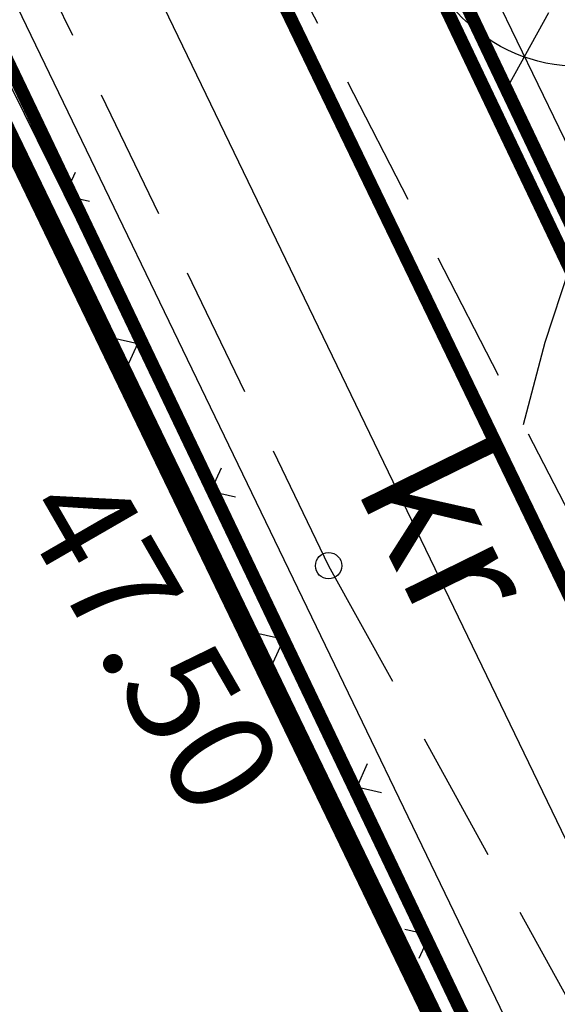
# Model space of a CAD drawing. Extents: x 547367 to 548556, y 6581397 to 6581863.
# Drawn here: x 547648 to 547656, y 6581573 to 6581588 of the extents above; entities that cross this region are included whole.
import ezdxf
from ezdxf.enums import TextEntityAlignment as Align

# ---------------------------------------------------------------- set-up
doc = ezdxf.new("R2010")
doc.units = 0
doc.header["$LTSCALE"] = 2
doc.header["$MEASUREMENT"] = 0
doc.linetypes.add('DASHEDX2', pattern=[1.5, 1, -0.5])
doc.linetypes.add('PHANTOM', pattern=[2.5, 1.25, -0.25, 0.25, -0.25, 0.25, -0.25])
for name, color, linetype in [('26_KRUNDIPIIR', 25, 'CONTINUOUS'), ('54_naaberpiirid', 25, 'CONTINUOUS'), ('HORISONTAALID', 7, 'CONTINUOUS'), ('KORGUS', 7, 'CONTINUOUS'), ('PIIRDED', 7, 'CONTINUOUS'), ('PIIRIETTEP', 230, 'CONTINUOUS'), ('PLAN_ALA_PIIR', 7, 'PHANTOM'), ('PUU_PROJ', 7, 'CONTINUOUS'), ('SISSESÕIDUD', 7, 'CONTINUOUS'), ('TEE', 7, 'DASHEDX2'), ('TEE_PLAN', 7, 'CONTINUOUS'), ('VK Ks', 7, 'KANALISATSIOON_sadevesi')]:
    doc.layers.add(name, color=color, linetype=linetype)
doc.styles.add('ARIAL', font='ARIAL.TTF')
doc.styles.add('ROMANC', font='romanc.shx', dxfattribs={"height": 2})
doc.linetypes.add('KANALISATSIOON_sadevesi', pattern='A,12.7,-5.08,["Ks",ARIAL,S=2.54,R=0,X=-2.54,Y=-1.27],-5.08', length=22.86)

# ---------------------------------------------------------------- blocks, each defined once
blk = doc.blocks.new('A$C444213BD')
at = {"layer": 'SISSESÕIDUD', "const_width": 0.1}
for points in [[(1.9593, 3.3172), (0.7324, 3.0052)], [(1.8132, 2.9665), (1.9593, 3.3172)], [(1.3747, 1.9143), (0.7324, 3.0052)], [(4.3095, 1.9261), (1.8132, 2.9665)], [(1.5209, 2.265), (1.3747, 1.9143)], [(4.0172, 1.2247), (1.5209, 2.265)], [(0.0462, 1.4395), (0.3385, 2.1409)], [(0.3385, 2.1409), (2.8348, 1.1006)], [(4.3095, 1.9261), (4.0172, 1.2247)], [(2.8348, 1.1006), (2.9809, 1.4514)], [(2.9809, 1.4514), (3.6232, 0.3604)], [(0.0462, 1.4395), (2.5425, 0.3992)], [(2.5425, 0.3992), (2.3963, 0.0485)], [(2.3963, 0.0485), (3.6232, 0.3604)]]:
    blk.add_lwpolyline(points, dxfattribs=at)
blk = doc.blocks.new('puu')
at = {"layer": 'PUU_PROJ'}
for p, q in [((547779.745, 6581297.714), (547779.57, 6581298.975)), ((547780.411, 6581297.469), (547781.077, 6581298.87)), ((547778.203, 6581296.874), (547777.782, 6581298.03)), ((547781.498, 6581296.804), (547782.935, 6581297.084)), ((547777.151, 6581296.664), (547778.098, 6581296.138)), ((547781.988, 6581295.228), (547782.97, 6581294.947)), ((547778.098, 6581294.597), (547776.941, 6581294.457)), ((547779.535, 6581294.072), (547778.834, 6581292.811)), ((547781.252, 6581294.107), (547782.024, 6581293.511))]:
    blk.add_line(p, q, dxfattribs=at)
for radius in [2.5, 0.351]:
    blk.add_circle((547779.998, 6581295.761), radius, dxfattribs=at)

msp = doc.modelspace()

# ---------------------------------------------------------------- linework, layer by layer
at = {"layer": '26_KRUNDIPIIR', "const_width": 0.2}
msp.add_lwpolyline([(548164.33, 6581660.93), (547701.377, 6581489.161), (547661.431, 6581573.046), (547651.81, 6581593.25), (547736.93, 6581634.37), (547705.75, 6581692.88), (547845.011, 6581743.769), (547943.57, 6581779.785), (548013.42, 6581805.31)], close=True, dxfattribs=at)
at = {"layer": '54_naaberpiirid', "const_width": 0.2}
for points in [[(547609.37, 6581667.43), (547655.63, 6581570.5), (547655.63, 6581570.5), (547625.26, 6581557.17), (547576.062, 6581651.506)], [(547618.415, 6581648.478), (547655.63, 6581570.5), (547716.187, 6581451.973)]]:
    msp.add_lwpolyline(points, dxfattribs=at)
at = {"layer": 'HORISONTAALID'}
msp.add_lwpolyline([(547655.271, 6581582.143), (547655.599, 6581583.387), (547655.969, 6581584.512), (547656.371, 6581585.521), (547656.792, 6581586.42), (547657.22, 6581587.212), (547657.643, 6581587.901), (547658.049, 6581588.492)], dxfattribs=at)
at = {"layer": 'KORGUS'}
msp.add_circle((547652.315, 6581580), 0.2, dxfattribs=at)
at = {"layer": 'PIIRDED'}
for p, q in [((547638.343, 6581605.78), (547655.756, 6581570.54)), ((547648.471, 6581585.961), (547648.31, 6581585.608)), ((547648.688, 6581585.521), (547648.31, 6581585.608)), ((547649.04, 6581583.454), (547649.418, 6581583.367)), ((547649.258, 6581583.014), (547649.418, 6581583.367)), ((547650.686, 6581581.479), (547650.525, 6581581.126)), ((547650.903, 6581581.038), (547650.525, 6581581.126)), ((547651.255, 6581578.971), (547651.633, 6581578.884)), ((547651.473, 6581578.531), (547651.633, 6581578.884)), ((547652.901, 6581576.996), (547652.74, 6581576.643)), ((547653.118, 6581576.556), (547652.74, 6581576.643)), ((547653.47, 6581574.489), (547653.848, 6581574.402)), ((547653.688, 6581574.049), (547653.848, 6581574.402))]:
    msp.add_line(p, q, dxfattribs=at)
at = {"layer": 'PIIRIETTEP', "ltscale": 3, "const_width": 0.2}
msp.add_lwpolyline([(547701.551, 6581489.493), (547652.209, 6581593.11), (547656.037, 6581594.959)], dxfattribs=at)
at = {"layer": 'PLAN_ALA_PIIR', "ltscale": 3, "const_width": 0.3}
msp.add_lwpolyline([(547604.406, 6581664.613), (547645.671, 6581590.181, -0.014117), (547645.879, 6581589.78), (547731.809, 6581411.774)], format="xyb", dxfattribs=at)
at = {"layer": 'TEE'}
msp.add_line((547659.003, 6581574.878), (547642.087, 6581607.812), dxfattribs=at)
msp.add_lwpolyline([(547639.724, 6581606.049), (547652.315, 6581580), (547661.146, 6581563.99), (547662.976, 6581560.024), (547665.623, 6581554.458), (547674.628, 6581535.543), (547684.585, 6581514.438), (547692.125, 6581498.492), (547697.79, 6581487.664), (547701.706, 6581478.955), (547710.88, 6581460.654), (547715.23, 6581451.62)], dxfattribs=at)
at = {"layer": 'TEE_PLAN', "ltscale": 0.4}
msp.add_line((547649.241, 6581600.241), (547705.396, 6581483.916), dxfattribs=at)
at = {"layer": 'TEE_PLAN', "ltscale": 0.5}
msp.add_line((547704.425, 6581470.746), (547643.378, 6581597.204), dxfattribs=at)
at = {"layer": 'TEE_PLAN'}
msp.add_lwpolyline([(547546.989, 6581779.344), (547568.846, 6581742.446), (547579.221, 6581717.055), (547645.155, 6581598.124), (547706.31, 6581471.441)], dxfattribs=at)
at = {"layer": 'VK Ks', "ltscale": 0.25, "const_width": 0.2}
msp.add_lwpolyline([(547582.444, 6581716.64), (547605.074, 6581675.373), (547648.225, 6581595.577), (547700.334, 6581487.633)], dxfattribs=at)

# ---------------------------------------------------------------- block references
at = {"layer": 'PUU_PROJ'}
msp.add_blockref('puu', (-123.883, 294.31), dxfattribs=at)
at = {"layer": 'SISSESÕIDUD', "ltscale": 0.5, "xscale": 1.5, "yscale": 1.5, "zscale": 1.5, "rotation": 227.6037000331703}
msp.add_blockref('A$C444213BD', (547659.538, 6581591.928), dxfattribs=at)

# ---------------------------------------------------------------- texts
at = {"layer": 'KORGUS', "style": 'ROMANC'}
msp.add_text(' 47.50', height=1.6, rotation=300, dxfattribs=at).set_placement((547648.714, 6581582.037), align=Align.TOP_LEFT)
at = {"layer": 'TEE', "style": 'ROMANC'}
msp.add_text('kr', height=2, rotation=296.166, dxfattribs=at).set_placement((547652.696, 6581581.222))

doc.saveas('drawing.dxf')
